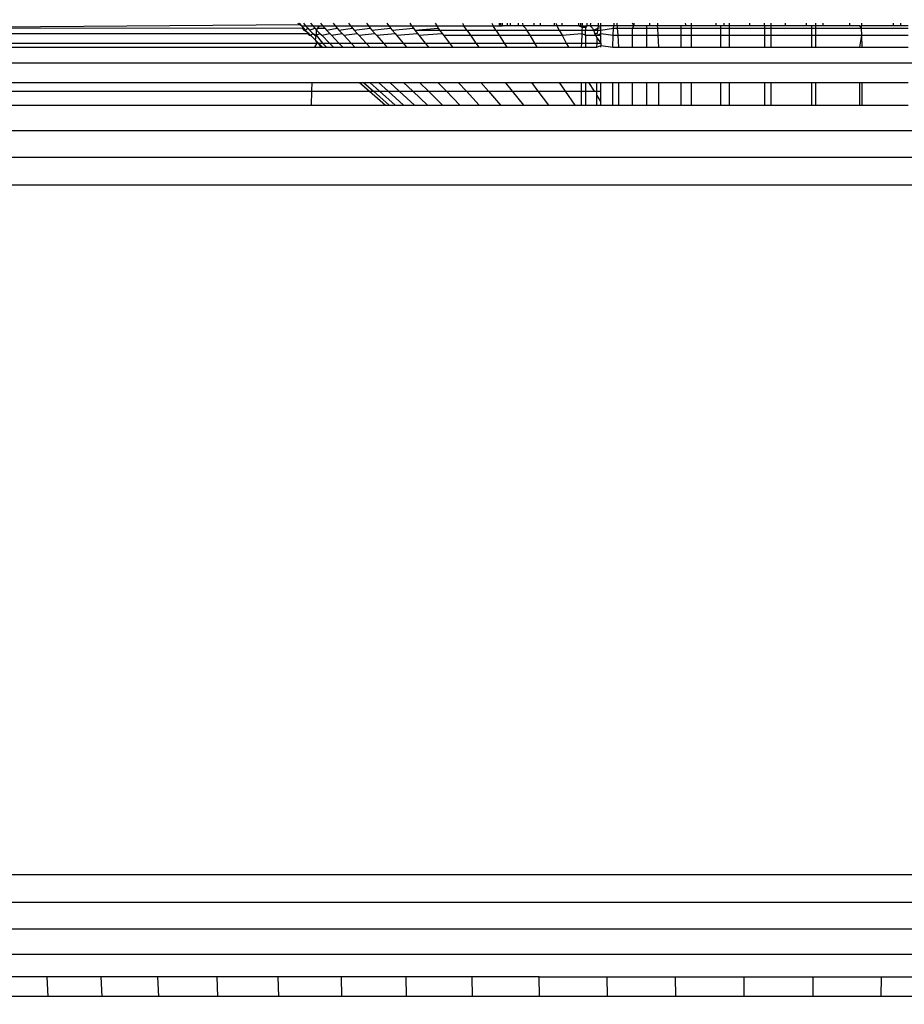
# Model space of a CAD drawing. Units: inches. Extents: x -97 to 951, y 78 to 810.
# Drawn here: x 502 to 504, y 250 to 252 of the extents above; entities that cross this region are included whole.
import ezdxf

# ---------------------------------------------------------------- set-up
doc = ezdxf.new("R2010")
doc.units = ezdxf.units.IN
doc.header["$MEASUREMENT"] = 0
doc.layers.add('VP-DIM', color=7, linetype='Continuous')
doc.layers.add('VP-EQ', color=7, linetype='Continuous', true_color=0x8a3492)
doc.styles.get("Standard").update_dxf_attribs({"font": 'arial.ttf'})
doc.dimstyles.get("Standard").update_dxf_attribs({"dimtxt": 14, "dimasz": 20, "dimexe": 20, "dimexo": 50, "dimgap": 20, "dimtad": 0, "dimdec": 0, "dimzin": 0, "dimdsep": 46, "dimtxsty": 'Standard', "dimcen": -0.09, "dimadec": 0, "dimazin": 0, "dimtfac": 1, "dimtdec": 4, "dimtofl": 0, "dimtmove": 0, "dimatfit": 3, "dimfxl": 70, "dimfxlon": 1, "dimtolj": 1, "dimtzin": 0, "dimarcsym": 0})

# ---------------------------------------------------------------- blocks, each defined once
blk = doc.blocks.new('1203')
at = {"color": 7}
for p, q in [((-98.6151, -26.3467), (-98.6151, -32.9786)), ((-98.5677, -26.3462), (-98.5677, -32.9786)), ((-98.5172, -26.3459), (-98.5172, -32.9785)), ((-98.4651, -26.3458), (-98.4651, -32.9785)), ((-97.1651, -26.3458), (-97.1651, -32.9785)), ((-97.113, -26.3459), (-97.113, -32.9785)), ((-97.0625, -26.3462), (-97.0625, -32.9786)), ((-96.9353, -26.3483), (-96.9353, -32.9786)), ((-96.8798, -28.7486), (-96.8798, -29.517)), ((-96.8688, -28.743), (-96.8696, -29.5072)), ((-96.8688, -28.743), (-96.8631, -29.5014)), ((-97.0151, -28.7691), (-97.0151, -29.5247)), ((-96.9887, -28.7671), (-96.9887, -29.5257)), ((-96.9722, -28.7653), (-96.9722, -29.5264)), ((-96.9053, -28.7555), (-96.9053, -29.531)), ((-96.8978, -28.754), (-96.8978, -29.5352)), ((-98.6949, -29.0285), (-98.6949, -28.9321)), ((-98.658, -29.0267), (-98.658, -28.9302)), ((-98.6949, -29.0285), (-98.658, -29.0267)), ((-98.6949, -29.1302), (-98.6949, -29.0285)), ((-98.658, -29.1286), (-98.658, -29.0267)), ((-98.6949, -29.1302), (-98.658, -29.1286)), ((-98.6949, -29.2369), (-98.6949, -29.1302)), ((-98.658, -29.2355), (-98.658, -29.1286)), ((-98.6949, -29.2369), (-98.658, -29.2355)), ((-98.6949, -29.3481), (-98.6949, -29.2369)), ((-98.658, -29.3468), (-98.658, -29.2355)), ((-98.6949, -29.3481), (-98.658, -29.3468)), ((-98.6949, -29.4633), (-98.6949, -29.3481)), ((-98.658, -29.4622), (-98.658, -29.3468)), ((-98.6949, -29.4633), (-98.658, -29.4622)), ((-98.6949, -29.5821), (-98.6949, -29.4633)), ((-98.6579, -29.5264), (-98.658, -29.4622)), ((-96.8798, -29.5196), (-96.8734, -29.5105)), ((-96.8696, -29.5072), (-96.8734, -29.5105)), ((-96.8696, -29.5098), (-96.8734, -29.5132)), ((-96.8734, -29.5105), (-96.8696, -29.5098)), ((-96.8734, -29.5105), (-96.8734, -29.5132)), ((-96.8651, -29.5058), (-96.8696, -29.5098)), ((-96.8651, -29.5058), (-96.8631, -29.5014)), ((-96.8605, -29.5017), (-96.8651, -29.5058)), ((-96.8651, -29.5058), (-96.8651, -29.5138)), ((-96.8605, -29.5098), (-96.8651, -29.5138)), ((-96.8631, -29.5014), (-96.8605, -29.499)), ((-98.658, -29.5811), (-98.6579, -29.5264)), ((-97.0151, -29.5247), (-96.9887, -29.5257)), ((-97.0151, -29.5247), (-97.0151, -29.6645)), ((-96.9887, -29.5257), (-96.9722, -29.5264)), ((-96.9887, -29.5257), (-96.9887, -29.6343)), ((-96.9722, -29.5264), (-96.9722, -29.6154)), ((-96.9053, -29.531), (-96.8978, -29.5352)), ((-96.9053, -29.531), (-96.9053, -29.5428)), ((-96.8832, -29.523), (-96.8926, -29.5325)), ((-96.8798, -29.517), (-96.8832, -29.5204)), ((-96.8798, -29.5196), (-96.8832, -29.523)), ((-96.8832, -29.5204), (-96.8832, -29.523)), ((-96.8832, -29.523), (-96.8798, -29.5276)), ((-96.8798, -29.5276), (-96.8832, -29.5337)), ((-96.8798, -29.5276), (-96.8832, -29.531)), ((-96.8832, -29.531), (-96.8832, -29.5337)), ((-96.8734, -29.5132), (-96.8798, -29.5196)), ((-96.8734, -29.5212), (-96.8798, -29.5276)), ((-96.8734, -29.5132), (-96.8696, -29.5179)), ((-96.8696, -29.5179), (-96.8734, -29.5212)), ((-96.8734, -29.5212), (-96.8696, -29.5312)), ((-96.8651, -29.5138), (-96.8696, -29.5179)), ((-96.8651, -29.5272), (-96.8696, -29.5312)), ((-96.8651, -29.5138), (-96.8651, -29.5272)), ((-96.8605, -29.5232), (-96.8651, -29.5272)), ((-96.8651, -29.5272), (-96.8651, -29.5396)), ((-96.8978, -29.5378), (-96.9053, -29.5454)), ((-96.9053, -29.5428), (-96.8978, -29.5378)), ((-96.9053, -29.5428), (-96.9053, -29.5454)), ((-96.9053, -29.5454), (-96.9053, -29.5531)), ((-96.8978, -29.5456), (-96.9053, -29.5531)), ((-96.8926, -29.5325), (-96.8978, -29.5378)), ((-96.8978, -29.5352), (-96.8926, -29.5325)), ((-96.8832, -29.5337), (-96.8978, -29.5456)), ((-96.8978, -29.5352), (-96.8978, -29.5378)), ((-96.8978, -29.5378), (-96.8978, -29.5456)), ((-96.8832, -29.5441), (-96.8978, -29.5586)), ((-96.8978, -29.5456), (-96.8978, -29.5586)), ((-96.8926, -29.5325), (-96.8832, -29.5337)), ((-96.8832, -29.5337), (-96.8798, -29.5344)), ((-96.8832, -29.5337), (-96.8798, -29.5407)), ((-96.8798, -29.5407), (-96.8832, -29.5441)), ((-96.8832, -29.5441), (-96.8798, -29.5591)), ((-96.8798, -29.5344), (-96.8734, -29.5344)), ((-96.8734, -29.5344), (-96.8798, -29.5407)), ((-96.8696, -29.5312), (-96.8734, -29.5344)), ((-96.8734, -29.5344), (-96.8696, -29.5366)), ((-96.8696, -29.5366), (-96.8651, -29.5396)), ((-96.8696, -29.5366), (-96.8696, -29.5497)), ((-96.8651, -29.5458), (-96.8696, -29.5497)), ((-96.8651, -29.5396), (-96.8651, -29.5458)), ((-96.8605, -29.5419), (-96.8651, -29.5458)), ((-96.8651, -29.5458), (-96.8651, -29.5696)), ((-96.9053, -29.5531), (-96.9053, -29.566)), ((-96.8978, -29.5586), (-96.9053, -29.566)), ((-96.9053, -29.566), (-96.9053, -29.5839)), ((-96.8978, -29.5586), (-96.8978, -29.5766)), ((-96.8832, -29.5624), (-96.8978, -29.5766)), ((-96.8798, -29.5591), (-96.8832, -29.5624)), ((-96.8832, -29.5624), (-96.8798, -29.5826)), ((-96.8734, -29.5529), (-96.8798, -29.5591)), ((-96.8696, -29.5497), (-96.8734, -29.5529)), ((-96.8734, -29.5529), (-96.8696, -29.5734)), ((-96.8605, -29.5658), (-96.8651, -29.5696)), ((-98.6949, -29.5821), (-98.658, -29.5811)), ((-98.6949, -29.7039), (-98.6949, -29.5821)), ((-98.658, -29.7031), (-98.658, -29.5811)), ((-96.8978, -29.5766), (-96.9053, -29.5839)), ((-96.9053, -29.5839), (-96.9053, -29.6068)), ((-96.8978, -29.5766), (-96.8978, -29.5997)), ((-96.8832, -29.5858), (-96.8978, -29.5997)), ((-96.8798, -29.5826), (-96.8832, -29.5858)), ((-96.8832, -29.5858), (-96.8798, -29.611)), ((-96.8734, -29.5765), (-96.8798, -29.5826)), ((-96.8696, -29.5734), (-96.8734, -29.5765)), ((-96.8734, -29.5765), (-96.8696, -29.6021)), ((-96.8651, -29.5696), (-96.8696, -29.5734)), ((-96.8651, -29.5696), (-96.8651, -29.5984)), ((-96.8978, -29.5997), (-96.9053, -29.6068)), ((-96.8978, -29.5997), (-96.8978, -29.6276)), ((-96.8734, -29.6051), (-96.8798, -29.611)), ((-96.8696, -29.6021), (-96.8734, -29.6051)), ((-96.8734, -29.6051), (-96.8696, -29.6357)), ((-96.8651, -29.5984), (-96.8696, -29.6021)), ((-96.8605, -29.5947), (-96.8651, -29.5984)), ((-96.8651, -29.5984), (-96.8651, -29.6321)), ((-96.9722, -29.6154), (-96.9887, -29.6343)), ((-96.9722, -29.6226), (-96.9887, -29.6414)), ((-96.9722, -29.6154), (-96.9722, -29.6226)), ((-96.9722, -29.6226), (-96.9722, -29.6346)), ((-96.9053, -29.6068), (-96.9053, -29.6345)), ((-96.8832, -29.6142), (-96.8978, -29.6276)), ((-96.8798, -29.611), (-96.8832, -29.6142)), ((-96.8832, -29.6142), (-96.8798, -29.6443)), ((-96.9887, -29.6343), (-97.0151, -29.6645)), ((-96.9887, -29.6414), (-97.0151, -29.6713)), ((-96.9887, -29.6343), (-96.9887, -29.6414)), ((-96.9722, -29.6346), (-96.9887, -29.6531)), ((-96.9887, -29.6414), (-96.9887, -29.6531)), ((-96.9722, -29.6346), (-96.9722, -29.6513)), ((-96.8978, -29.6276), (-96.9053, -29.6345)), ((-96.9053, -29.6345), (-96.9053, -29.667)), ((-96.8978, -29.6276), (-96.8978, -29.6603)), ((-96.8734, -29.6386), (-96.8798, -29.6443)), ((-96.8696, -29.6357), (-96.8734, -29.6386)), ((-96.8734, -29.6386), (-96.8696, -29.674)), ((-96.8651, -29.6321), (-96.8696, -29.6357)), ((-96.8605, -29.6286), (-96.8651, -29.6321)), ((-96.8651, -29.6321), (-96.8651, -29.6706)), ((-96.9887, -29.6531), (-97.0151, -29.6827)), ((-96.9722, -29.6513), (-96.9887, -29.6695)), ((-96.9887, -29.6531), (-96.9887, -29.6695)), ((-96.9722, -29.6513), (-96.9722, -29.6726)), ((-96.8978, -29.6603), (-96.9053, -29.667)), ((-96.8832, -29.6473), (-96.8978, -29.6603)), ((-96.8978, -29.6603), (-96.8978, -29.6976)), ((-96.8798, -29.6443), (-96.8832, -29.6473)), ((-96.8832, -29.6473), (-96.8798, -29.6822)), ((-97.0151, -29.6645), (-97.0151, -29.6713)), ((-96.9887, -29.6695), (-97.0151, -29.6985)), ((-97.0151, -29.6713), (-97.0151, -29.6827)), ((-96.9887, -29.6695), (-96.9887, -29.6903)), ((-96.9722, -29.6726), (-96.9887, -29.6903)), ((-96.9722, -29.6726), (-96.9722, -29.6984)), ((-96.9053, -29.667), (-96.9053, -29.7039)), ((-96.8734, -29.6768), (-96.8798, -29.6822)), ((-96.8696, -29.674), (-96.8734, -29.6768)), ((-96.8734, -29.6768), (-96.8696, -29.7168)), ((-96.8651, -29.6706), (-96.8696, -29.674)), ((-96.8605, -29.6671), (-96.8651, -29.6706)), ((-96.8651, -29.6706), (-96.8651, -29.7135)), ((-97.0151, -29.6827), (-97.0151, -29.6985)), ((-96.9887, -29.6903), (-97.0151, -29.7187)), ((-96.9887, -29.6903), (-96.9887, -29.7156)), ((-96.8978, -29.6976), (-96.9053, -29.7039)), ((-96.8832, -29.6851), (-96.8978, -29.6976)), ((-96.8978, -29.6976), (-96.8978, -29.7392)), ((-96.8798, -29.6822), (-96.8832, -29.6851)), ((-96.8832, -29.6851), (-96.8798, -29.7246)), ((-98.6949, -29.7039), (-98.658, -29.7031)), ((-98.6949, -29.8282), (-98.6949, -29.7039)), ((-98.658, -29.8276), (-98.658, -29.7031)), ((-97.0151, -29.6985), (-97.0151, -29.7187)), ((-96.9887, -29.7156), (-97.0151, -29.7432)), ((-96.9722, -29.6984), (-96.9887, -29.7156)), ((-96.9887, -29.7156), (-96.9887, -29.7452)), ((-96.9722, -29.6984), (-96.9722, -29.7286)), ((-96.9053, -29.7039), (-96.9053, -29.7453)), ((-96.8651, -29.7135), (-96.8696, -29.7168)), ((-96.8605, -29.7103), (-96.8651, -29.7135)), ((-96.8651, -29.7135), (-96.8651, -29.7608)), ((-97.0151, -29.7187), (-97.0151, -29.7432)), ((-96.9722, -29.7286), (-96.9887, -29.7452)), ((-96.9722, -29.7286), (-96.9722, -29.763)), ((-96.8832, -29.7274), (-96.8978, -29.7392)), ((-96.8798, -29.7246), (-96.8832, -29.7274)), ((-96.8832, -29.7274), (-96.8798, -29.7712)), ((-96.8734, -29.7194), (-96.8798, -29.7246)), ((-96.8696, -29.7168), (-96.8734, -29.7194)), ((-96.8734, -29.7194), (-96.8734, -29.7663)), ((-96.8734, -29.7194), (-96.8696, -29.7638)), ((-97.0151, -29.7432), (-97.0151, -29.7718)), ((-96.9887, -29.7452), (-97.0151, -29.7718)), ((-96.9887, -29.7452), (-96.9887, -29.779)), ((-96.8978, -29.7392), (-96.9053, -29.7453)), ((-96.9053, -29.7453), (-96.9053, -29.7907)), ((-96.8978, -29.7392), (-96.8978, -29.785)), ((-97.0151, -29.7718), (-97.0151, -29.8044)), ((-96.9722, -29.763), (-96.9887, -29.779)), ((-96.9722, -29.763), (-96.9722, -29.8015)), ((-96.8798, -29.7712), (-96.8832, -29.7738)), ((-96.8734, -29.7663), (-96.8798, -29.7712)), ((-96.8696, -29.7638), (-96.8734, -29.7663)), ((-96.8734, -29.7663), (-96.8734, -29.8173)), ((-96.8651, -29.7608), (-96.8696, -29.7638)), ((-96.8605, -29.7577), (-96.8651, -29.7608)), ((-96.8651, -29.7608), (-96.8651, -29.8121)), ((-96.9887, -29.779), (-97.0151, -29.8044)), ((-96.9887, -29.779), (-96.9887, -29.8167)), ((-96.8978, -29.785), (-96.9053, -29.7907)), ((-96.9053, -29.7907), (-96.9053, -29.8401)), ((-96.8832, -29.7738), (-96.8978, -29.785)), ((-96.8978, -29.785), (-96.8978, -29.8348)), ((-96.8832, -29.7738), (-96.8832, -29.8243)), ((-97.0151, -29.8044), (-97.0151, -29.8409)), ((-96.9722, -29.8015), (-96.9887, -29.8167)), ((-96.9722, -29.8015), (-96.9722, -29.8438)), ((-96.8605, -29.8092), (-96.8651, -29.8121)), ((-98.6949, -29.8282), (-98.658, -29.8276)), ((-98.658, -29.9541), (-98.658, -29.8276)), ((-96.9887, -29.8167), (-97.0151, -29.8409)), ((-96.9887, -29.8167), (-96.9887, -29.8581)), ((-96.8832, -29.8243), (-96.8978, -29.8348)), ((-96.8734, -29.8173), (-96.8832, -29.8243)), ((-96.8832, -29.8243), (-96.8832, -29.8785)), ((-96.8734, -29.8173), (-96.8651, -29.8121)), ((-96.8734, -29.8173), (-96.8734, -29.872)), ((-96.8651, -29.8121), (-96.8651, -29.8672)), ((-98.6949, -29.9546), (-98.6949, -29.8282)), ((-97.0151, -29.8409), (-97.0151, -29.881)), ((-96.9722, -29.8438), (-96.9887, -29.8581)), ((-96.9722, -29.8438), (-96.9722, -29.8898)), ((-96.8978, -29.8348), (-96.9053, -29.8401)), ((-96.9053, -29.8401), (-96.9053, -29.8932)), ((-96.8978, -29.8348), (-96.8978, -29.8882)), ((-96.9887, -29.8581), (-97.0151, -29.881)), ((-96.9887, -29.8581), (-96.9887, -29.9032)), ((-96.8605, -29.8645), (-96.8651, -29.8672)), ((-97.0151, -29.881), (-97.0151, -29.9246)), ((-96.8832, -29.8785), (-96.8978, -29.8882)), ((-96.8734, -29.872), (-96.8832, -29.8785)), ((-96.8832, -29.8785), (-96.8832, -29.9362)), ((-96.8734, -29.872), (-96.8651, -29.8672)), ((-96.8734, -29.872), (-96.8734, -29.9303)), ((-96.8651, -29.8672), (-96.8651, -29.8789)), ((-96.8651, -29.8819), (-96.8651, -29.8789)), ((-96.8651, -29.8789), (-96.8605, -29.8789)), ((-96.8651, -29.8789), (-96.8651, -29.8849)), ((-96.8651, -29.8819), (-96.8605, -29.8819)), ((-96.8651, -29.8849), (-96.8651, -29.8819)), ((-96.9722, -29.8898), (-96.9887, -29.9032)), ((-96.9722, -29.8898), (-96.9722, -29.9392)), ((-96.8978, -29.8882), (-96.9053, -29.8932)), ((-96.9053, -29.8932), (-96.9053, -29.9496)), ((-96.8978, -29.8882), (-96.8978, -29.9451)), ((-96.8651, -29.8849), (-96.8605, -29.8849)), ((-96.8651, -29.894), (-96.8651, -29.8849)), ((-96.8651, -29.894), (-96.8605, -29.894)), ((-96.8651, -29.9), (-96.8651, -29.894)), ((-96.8651, -29.9), (-96.8605, -29.9)), ((-96.8651, -29.915), (-96.8651, -29.9)), ((-96.9887, -29.9032), (-97.0151, -29.9246)), ((-96.9887, -29.9032), (-96.9887, -29.9516)), ((-96.8651, -29.915), (-96.8605, -29.915)), ((-96.8651, -29.924), (-96.8651, -29.915)), ((-97.0151, -29.9246), (-97.0151, -29.9714)), ((-96.9722, -29.9392), (-96.9887, -29.9516)), ((-96.9722, -29.9392), (-96.9722, -29.9917)), ((-96.8832, -29.9362), (-96.8978, -29.9451)), ((-96.8734, -29.9303), (-96.8832, -29.9362)), ((-96.8832, -29.9362), (-96.8832, -29.9971)), ((-96.8696, -29.9283), (-96.8734, -29.9303)), ((-96.8734, -29.9303), (-96.8734, -29.9917)), ((-96.8651, -29.924), (-96.8696, -29.9283)), ((-96.8651, -29.924), (-96.8605, -29.9234)), ((-96.8651, -29.9447), (-96.8651, -29.924)), ((-98.6949, -29.9546), (-98.658, -29.9541)), ((-98.6949, -30.0824), (-98.6949, -29.9546)), ((-98.658, -29.9541), (-98.658, -30.0821)), ((-96.9887, -29.9516), (-97.0151, -29.9714)), ((-96.9887, -29.9516), (-96.9887, -30.0031)), ((-96.8978, -29.9451), (-96.9053, -29.9496)), ((-96.9053, -29.9496), (-96.9053, -30.0091)), ((-96.8978, -29.9451), (-96.8978, -30.005)), ((-96.8651, -29.9447), (-96.8605, -29.9447)), ((-96.8651, -29.9565), (-96.8651, -29.9447)), ((-96.8651, -29.9565), (-96.8605, -29.9565)), ((-96.8651, -29.9827), (-96.8651, -29.9565)), ((-97.0151, -29.9714), (-97.0151, -30.0212)), ((-96.9722, -29.9917), (-96.9887, -30.0031)), ((-96.9722, -29.9917), (-96.9722, -30.033)), ((-96.8734, -29.9917), (-96.8832, -29.9971)), ((-96.8734, -29.9917), (-96.8651, -29.9877)), ((-96.8734, -29.9917), (-96.8734, -30.0345)), ((-96.8651, -29.9827), (-96.8605, -29.9827)), ((-96.8651, -29.9877), (-96.8651, -29.9827)), ((-96.8605, -29.9855), (-96.8651, -29.9877)), ((-96.8651, -29.9971), (-96.8651, -29.9877)), ((-96.9887, -30.0031), (-97.0151, -30.0212)), ((-96.9887, -30.0031), (-96.9887, -30.033)), ((-96.8978, -30.005), (-96.9053, -30.0091)), ((-96.9053, -30.0091), (-96.9053, -30.033)), ((-96.8832, -29.9971), (-96.8978, -30.005)), ((-96.8978, -30.005), (-96.8978, -30.0334)), ((-96.8832, -29.9971), (-96.8798, -30.0342)), ((-96.8651, -29.9971), (-96.8605, -29.9971)), ((-96.8651, -30.0285), (-96.8651, -29.9971)), ((-97.0151, -30.0212), (-97.0151, -30.033)), ((-96.8688, -30.0347), (-96.8651, -30.0285)), ((-96.8688, -30.0347), (-96.8651, -30.0319)), ((-96.8651, -30.0285), (-96.8605, -30.0285)), ((-96.8651, -30.0285), (-96.8651, -30.0349)), ((-96.8651, -30.0319), (-96.8651, -30.0285)), ((-96.8605, -30.0319), (-96.8651, -30.0319)), ((-96.9887, -30.033), (-97.0151, -30.033)), ((-97.0151, -30.033), (-97.0151, -30.041)), ((-96.9887, -30.041), (-97.0151, -30.041)), ((-97.0151, -30.041), (-97.0151, -30.0625)), ((-96.9722, -30.033), (-96.9887, -30.033)), ((-96.9887, -30.033), (-96.9887, -30.041)), ((-96.9722, -30.041), (-96.9887, -30.041)), ((-96.9887, -30.041), (-96.9887, -30.0574)), ((-96.9722, -30.0471), (-96.9887, -30.0574)), ((-96.9722, -30.033), (-96.9722, -30.041)), ((-96.9722, -30.041), (-96.9722, -30.0471)), ((-96.9722, -30.0471), (-96.9722, -30.0625)), ((-96.8978, -30.0334), (-96.9053, -30.033)), ((-96.9053, -30.033), (-96.9053, -30.041)), ((-96.8978, -30.041), (-96.9053, -30.041)), ((-96.9053, -30.041), (-96.9053, -30.0625)), ((-96.8978, -30.0334), (-96.8978, -30.041)), ((-96.8798, -30.0342), (-96.8978, -30.0334)), ((-96.8832, -30.041), (-96.8978, -30.041)), ((-96.8978, -30.041), (-96.8978, -30.0629)), ((-96.8798, -30.0342), (-96.8832, -30.041)), ((-96.8832, -30.041), (-96.8832, -30.0608)), ((-96.8832, -30.041), (-96.8734, -30.041)), ((-96.8734, -30.0345), (-96.8798, -30.0342)), ((-96.8734, -30.0345), (-96.8734, -30.041)), ((-96.8688, -30.0347), (-96.8734, -30.0345)), ((-96.8734, -30.041), (-96.8734, -30.056)), ((-96.8688, -30.041), (-96.8734, -30.041)), ((-96.8651, -30.05), (-96.8696, -30.0544)), ((-96.8688, -30.041), (-96.8688, -30.0347)), ((-96.8651, -30.0349), (-96.8688, -30.0347)), ((-96.8688, -30.041), (-96.8651, -30.0349)), ((-96.8651, -30.044), (-96.8688, -30.041)), ((-96.8651, -30.041), (-96.8688, -30.041)), ((-96.8605, -30.0349), (-96.8651, -30.0349)), ((-96.8651, -30.0349), (-96.8651, -30.041)), ((-96.8651, -30.041), (-96.8651, -30.044)), ((-96.8605, -30.044), (-96.8651, -30.044)), ((-96.8651, -30.05), (-96.8651, -30.044)), ((-96.8605, -30.0505), (-96.8651, -30.05)), ((-96.8651, -30.0649), (-96.8651, -30.05)), ((-97.0151, -30.0625), (-96.9969, -30.0625)), ((-97.0151, -30.0625), (-97.0151, -30.0701)), ((-96.9969, -30.0625), (-97.0092, -30.0701)), ((-96.9969, -30.0625), (-96.9887, -30.0625)), ((-96.9887, -30.0574), (-96.9887, -30.0625)), ((-96.9887, -30.0625), (-96.9722, -30.0625)), ((-96.9887, -30.0625), (-96.9887, -30.0701)), ((-96.9722, -30.0625), (-96.9722, -30.0701)), ((-96.9053, -30.0625), (-96.8978, -30.0629)), ((-96.9053, -30.0625), (-96.9024, -30.0701)), ((-96.8978, -30.0629), (-96.8978, -30.0701)), ((-96.8978, -30.0629), (-96.8886, -30.0634)), ((-96.8886, -30.0634), (-96.8978, -30.0701)), ((-96.8886, -30.0634), (-96.8832, -30.0608)), ((-96.8832, -30.0608), (-96.8798, -30.0591)), ((-96.8832, -30.0608), (-96.8832, -30.0637)), ((-96.8832, -30.0637), (-96.8798, -30.0701)), ((-96.8832, -30.0637), (-96.8832, -30.0701)), ((-96.8734, -30.056), (-96.8798, -30.0591)), ((-96.8798, -30.0591), (-96.8798, -30.0639)), ((-96.8798, -30.0639), (-96.8734, -30.0642)), ((-96.8696, -30.0544), (-96.8734, -30.056)), ((-96.8734, -30.056), (-96.8734, -30.0642)), ((-96.8734, -30.056), (-96.8696, -30.0644)), ((-96.8734, -30.0642), (-96.8734, -30.0701)), ((-96.8734, -30.0642), (-96.8696, -30.0644)), ((-96.8696, -30.0644), (-96.8688, -30.0701)), ((-96.8651, -30.0649), (-96.8696, -30.0644)), ((-96.8605, -30.0649), (-96.8651, -30.0649)), ((-96.8651, -30.0649), (-96.8651, -30.0701)), ((-98.6949, -30.0824), (-98.658, -30.0821)), ((-98.6949, -30.2112), (-98.6949, -30.0824)), ((-98.658, -30.0821), (-98.658, -30.211)), ((-97.0151, -30.0701), (-97.0092, -30.0701)), ((-97.0151, -30.0701), (-97.0151, -30.0926)), ((-97.0092, -30.0701), (-96.9887, -30.0701)), ((-96.9887, -30.0701), (-96.9722, -30.0701)), ((-96.9722, -30.0701), (-96.9722, -30.0926)), ((-96.9053, -30.0701), (-96.9024, -30.0701)), ((-96.9024, -30.0701), (-96.9053, -30.0926)), ((-96.8978, -30.0701), (-96.9024, -30.0701)), ((-96.8978, -30.0701), (-96.8832, -30.0701)), ((-96.8832, -30.0701), (-96.8798, -30.0701)), ((-96.8798, -30.0701), (-96.8832, -30.0935)), ((-96.8798, -30.0701), (-96.8734, -30.0701)), ((-96.8734, -30.0701), (-96.8688, -30.0701)), ((-96.8734, -30.0701), (-96.8696, -30.094)), ((-96.8688, -30.0701), (-96.8651, -30.0701)), ((-96.8651, -30.0944), (-96.8651, -30.0701)), ((-96.8651, -30.0701), (-96.8605, -30.0701)), ((-97.0151, -30.0926), (-96.9722, -30.0926)), ((-97.0151, -30.0926), (-97.0151, -30.1034)), ((-96.9722, -30.1034), (-97.0151, -30.1034)), ((-97.0151, -30.1034), (-97.0151, -30.1295)), ((-96.9722, -30.0926), (-96.9722, -30.1034)), ((-96.9722, -30.1034), (-96.9722, -30.1295)), ((-96.9053, -30.0926), (-96.8832, -30.0935)), ((-96.9053, -30.0926), (-96.9053, -30.1034)), ((-96.8832, -30.102), (-96.9053, -30.1034)), ((-96.9053, -30.1034), (-96.9053, -30.1295)), ((-96.8832, -30.0935), (-96.8696, -30.094)), ((-96.8832, -30.0935), (-96.8832, -30.102)), ((-96.8696, -30.1011), (-96.8832, -30.102)), ((-96.8832, -30.102), (-96.8832, -30.1295)), ((-96.8696, -30.094), (-96.8651, -30.0944)), ((-96.8696, -30.094), (-96.8696, -30.1011)), ((-96.8651, -30.1008), (-96.8696, -30.1011)), ((-96.8696, -30.1011), (-96.8696, -30.1295)), ((-96.8605, -30.0944), (-96.8651, -30.0944)), ((-96.8651, -30.1008), (-96.8651, -30.0944)), ((-96.8651, -30.1008), (-96.8605, -30.1008)), ((-96.8651, -30.132), (-96.8651, -30.1008)), ((-97.0151, -30.1295), (-96.9722, -30.1295)), ((-97.0151, -30.1295), (-97.0151, -30.1559)), ((-96.9722, -30.1295), (-96.9722, -30.1559)), ((-96.9053, -30.1295), (-96.8832, -30.1295)), ((-96.9053, -30.1295), (-96.9053, -30.1559)), ((-96.8832, -30.1295), (-96.8696, -30.1295)), ((-96.8832, -30.1295), (-96.8832, -30.1559)), ((-96.8696, -30.1295), (-96.8651, -30.132)), ((-96.8696, -30.1295), (-96.8696, -30.1559)), ((-96.8651, -30.132), (-96.8605, -30.1295)), ((-96.8605, -30.132), (-96.8651, -30.132)), ((-96.8651, -30.1559), (-96.8651, -30.132)), ((-96.9722, -30.1559), (-97.0151, -30.1559)), ((-97.0151, -30.1559), (-97.0151, -30.1794)), ((-96.9722, -30.1559), (-96.9722, -30.1794)), ((-96.8832, -30.1559), (-96.9053, -30.1559)), ((-96.9053, -30.1559), (-96.9053, -30.1794)), ((-96.8696, -30.1559), (-96.8832, -30.1559)), ((-96.8832, -30.1559), (-96.8832, -30.1783)), ((-96.8651, -30.1559), (-96.8696, -30.1559)), ((-96.8696, -30.1559), (-96.8696, -30.1776)), ((-96.8651, -30.1626), (-96.8651, -30.1559)), ((-97.0151, -30.1794), (-96.9722, -30.1794)), ((-97.0151, -30.1794), (-97.0151, -30.2206)), ((-96.9722, -30.1794), (-96.9722, -30.2206)), ((-96.9053, -30.1794), (-96.8832, -30.1783)), ((-96.9053, -30.1794), (-96.9053, -30.2206)), ((-96.8832, -30.1783), (-96.8696, -30.1776)), ((-96.8832, -30.1783), (-96.8832, -30.2206)), ((-96.8696, -30.1776), (-96.8651, -30.1771)), ((-96.8696, -30.1776), (-96.8696, -30.2206)), ((-96.8651, -30.1626), (-96.8605, -30.1626)), ((-96.8651, -30.1771), (-96.8651, -30.1626)), ((-96.8605, -30.1771), (-96.8651, -30.1771)), ((-96.8651, -30.2206), (-96.8651, -30.1771)), ((-98.6949, -30.2112), (-98.658, -30.211)), ((-98.6949, -30.3403), (-98.6949, -30.2112)), ((-98.658, -30.211), (-98.658, -30.3404)), ((-96.9722, -30.2206), (-97.0151, -30.2206)), ((-97.0151, -30.2206), (-97.0151, -30.2411)), ((-96.9722, -30.2206), (-96.9722, -30.2411)), ((-96.8832, -30.2206), (-96.9053, -30.2206)), ((-96.9053, -30.2206), (-96.9053, -30.2411)), ((-96.8696, -30.2206), (-96.8832, -30.2206)), ((-96.8832, -30.2206), (-96.8832, -30.2411)), ((-96.8651, -30.2206), (-96.8696, -30.2206)), ((-96.8696, -30.2206), (-96.8696, -30.2411)), ((-96.8651, -30.2301), (-96.8651, -30.2206)), ((-96.8605, -30.2291), (-96.8651, -30.2301)), ((-96.8651, -30.2411), (-96.8651, -30.2301)), ((-97.0151, -30.2411), (-96.9722, -30.2411)), ((-97.0151, -30.2411), (-97.0151, -30.2955)), ((-96.9722, -30.2411), (-96.9722, -30.2955)), ((-96.9053, -30.2411), (-96.8832, -30.2411)), ((-96.9053, -30.2411), (-96.9053, -30.2955)), ((-96.8832, -30.2411), (-96.8696, -30.2411)), ((-96.8832, -30.2411), (-96.8832, -30.2955)), ((-96.8696, -30.2411), (-96.8651, -30.2411)), ((-96.8696, -30.2411), (-96.8696, -30.2955)), ((-96.8651, -30.2871), (-96.8651, -30.2411)), ((-96.8651, -30.2411), (-96.8605, -30.2411)), ((-96.8605, -30.2871), (-96.8651, -30.2871)), ((-96.8651, -30.2955), (-96.8651, -30.2871)), ((-96.9722, -30.2955), (-97.0151, -30.2955)), ((-97.0151, -30.2955), (-97.0151, -30.3125)), ((-96.9722, -30.2955), (-96.9722, -30.3125)), ((-96.8832, -30.2955), (-96.9053, -30.2955)), ((-96.9053, -30.2955), (-96.9053, -30.3125)), ((-96.8696, -30.2955), (-96.8832, -30.2955)), ((-96.8832, -30.2955), (-96.8832, -30.3125)), ((-96.8651, -30.2955), (-96.8696, -30.2955)), ((-96.8696, -30.2955), (-96.8696, -30.3125)), ((-96.8651, -30.3024), (-96.8651, -30.2955)), ((-96.8651, -30.3024), (-96.8605, -30.3024)), ((-96.8651, -30.3125), (-96.8651, -30.3024)), ((-97.0151, -30.3125), (-96.9722, -30.3125)), ((-97.0151, -30.3125), (-97.0151, -30.3785)), ((-96.9722, -30.3125), (-96.9722, -30.3785)), ((-96.9053, -30.3125), (-96.8832, -30.3125)), ((-96.9053, -30.3125), (-96.9053, -30.3785)), ((-96.8832, -30.3125), (-96.8696, -30.3125)), ((-96.8832, -30.3125), (-96.8832, -30.3786)), ((-96.8696, -30.3125), (-96.8651, -30.3125)), ((-96.8696, -30.3125), (-96.8696, -30.3787)), ((-96.8651, -30.3503), (-96.8651, -30.3125)), ((-96.8651, -30.3125), (-96.8605, -30.3125)), ((-98.6949, -30.3403), (-98.658, -30.3404)), ((-98.6949, -30.4694), (-98.6949, -30.3403)), ((-98.658, -30.3404), (-98.658, -30.4696)), ((-96.8605, -30.3503), (-96.8651, -30.3503)), ((-96.8651, -30.3787), (-96.8651, -30.3503)), ((-96.9722, -30.3785), (-97.0151, -30.3785)), ((-97.0151, -30.3785), (-97.0151, -30.3914)), ((-96.9722, -30.3785), (-96.9722, -30.3914)), ((-96.8832, -30.3786), (-96.9053, -30.3785)), ((-96.9053, -30.3785), (-96.9053, -30.3914)), ((-96.8696, -30.3787), (-96.8832, -30.3786)), ((-96.8832, -30.3786), (-96.8832, -30.3914)), ((-96.8651, -30.3787), (-96.8696, -30.3787)), ((-96.8696, -30.3787), (-96.8696, -30.3914)), ((-96.8651, -30.3787), (-96.8605, -30.3787)), ((-96.8651, -30.3914), (-96.8651, -30.3787)), ((-97.0151, -30.3914), (-96.9722, -30.3914)), ((-97.0151, -30.3914), (-97.0151, -30.4669)), ((-96.9722, -30.3914), (-96.9722, -30.4669)), ((-96.9053, -30.3914), (-96.8832, -30.3914)), ((-96.9053, -30.3914), (-96.9053, -30.4669)), ((-96.8832, -30.3914), (-96.8696, -30.3914)), ((-96.8832, -30.3914), (-96.8832, -30.4669)), ((-96.8696, -30.3914), (-96.8651, -30.3914)), ((-96.8696, -30.3914), (-96.8696, -30.4669)), ((-96.8651, -30.4177), (-96.8651, -30.3914)), ((-96.8651, -30.3914), (-96.8605, -30.3914)), ((-96.8605, -30.4177), (-96.8651, -30.4177)), ((-96.8651, -30.458), (-96.8651, -30.4177)), ((-96.8651, -30.458), (-96.8605, -30.458)), ((-96.8651, -30.4669), (-96.8651, -30.458)), ((-98.658, -30.4696), (-98.6949, -30.4694)), ((-98.6949, -30.5978), (-98.6949, -30.4694)), ((-98.658, -30.4696), (-98.658, -30.5982)), ((-96.9722, -30.4669), (-97.0151, -30.4669)), ((-97.0151, -30.4669), (-97.0151, -30.4756)), ((-97.0151, -30.4756), (-96.9722, -30.4756)), ((-97.0151, -30.4756), (-97.0151, -30.558)), ((-96.9722, -30.4669), (-96.9722, -30.4756)), ((-96.9722, -30.4756), (-96.9722, -30.558)), ((-96.8832, -30.4669), (-96.9053, -30.4669)), ((-96.9053, -30.4669), (-96.9053, -30.4756)), ((-96.9053, -30.4756), (-96.8832, -30.4756)), ((-96.9053, -30.4756), (-96.9053, -30.558)), ((-96.8696, -30.4669), (-96.8832, -30.4669)), ((-96.8832, -30.4669), (-96.8832, -30.4756)), ((-96.8832, -30.4756), (-96.8696, -30.4756)), ((-96.8832, -30.4756), (-96.8832, -30.5618)), ((-96.8651, -30.4669), (-96.8696, -30.4669)), ((-96.8696, -30.4669), (-96.8696, -30.4756)), ((-96.8696, -30.4756), (-96.8651, -30.4756)), ((-96.8696, -30.4756), (-96.8696, -30.5614)), ((-96.8651, -30.4756), (-96.8651, -30.4669)), ((-96.8651, -30.4884), (-96.8651, -30.4756)), ((-96.8651, -30.4756), (-96.8605, -30.4756)), ((-96.8605, -30.4884), (-96.8651, -30.4884)), ((-96.8651, -30.5394), (-96.8651, -30.4884)), ((-96.8651, -30.5394), (-96.8605, -30.5394)), ((-96.8651, -30.558), (-96.8651, -30.5394)), ((-97.0151, -30.558), (-96.9722, -30.558)), ((-97.0151, -30.558), (-97.0151, -30.5625)), ((-97.0151, -30.5625), (-96.9722, -30.5625)), ((-97.0151, -30.5625), (-97.0151, -30.6493)), ((-96.9722, -30.558), (-96.9722, -30.5625)), ((-96.9722, -30.5625), (-96.9722, -30.6493)), ((-96.9053, -30.558), (-96.8832, -30.5618)), ((-96.9053, -30.558), (-96.9053, -30.5625)), ((-96.9053, -30.5625), (-96.8832, -30.5618)), ((-96.9053, -30.5625), (-96.9053, -30.6493)), ((-96.8832, -30.5618), (-96.8696, -30.5614)), ((-96.8832, -30.5618), (-96.8832, -30.6493)), ((-96.8696, -30.5614), (-96.8651, -30.558)), ((-96.8696, -30.5614), (-96.8651, -30.5611)), ((-96.8696, -30.5614), (-96.8696, -30.6493)), ((-96.8651, -30.558), (-96.8651, -30.5611)), ((-96.8605, -30.5611), (-96.8651, -30.5611)), ((-96.8651, -30.6218), (-96.8651, -30.5611)), ((-98.658, -30.5982), (-98.6949, -30.5978)), ((-98.6949, -30.7249), (-98.6949, -30.5978)), ((-98.658, -30.5982), (-98.658, -30.7255)), ((-96.8651, -30.6218), (-96.8605, -30.6218)), ((-96.8651, -30.6349), (-96.8651, -30.6218)), ((-96.8605, -30.6349), (-96.8651, -30.6349)), ((-96.8651, -30.6492), (-96.8651, -30.6349))]:
    blk.add_line(p, q, dxfattribs=at)
blk = doc.blocks.new('*D6')
at = {"layer": 'Defpoints', "color": 0}
for p in [(425.6378, 618.9539), (931.4273, 618.9539), (414.8274, 78.1673)]:
    blk.add_point(p, dxfattribs=at)
at = {"layer": 'VP-DIM', "color": 0, "lineweight": -2}
for p, q in [((861.4273, 618.9539), (951.4273, 618.9539)), ((931.4273, 598.9539), (931.4273, 386.226)), ((931.4273, 98.1673), (931.4273, 318.03)), ((861.4273, 78.1673), (951.4273, 78.1673))]:
    blk.add_line(p, q, dxfattribs=at)
at = {"layer": 'VP-DIM', "color": 0}
for points in [[(934.7606, 598.9539), (928.0939, 598.9539), (931.4273, 618.9539)], [(928.0939, 98.1673), (934.7606, 98.1673), (931.4273, 78.1673)]]:
    blk.add_solid(points, dxfattribs=at)
at = {"layer": 'VP-DIM', "color": 0, "insert": (931.4273, 352.128), "char_height": 14, "attachment_point": 5, "rotation": 90}
blk.add_mtext('\\A1;541', dxfattribs=at)
blk = doc.blocks.new('*D8')
at = {"layer": 'Defpoints', "color": 0}
for p in [(365.8334, 468.9344), (856.1546, 468.9344), (366.8458, 228.2529)]:
    blk.add_point(p, dxfattribs=at)
at = {"layer": 'VP-DIM', "color": 0, "lineweight": -2}
for p, q in [((786.1546, 468.9344), (876.1546, 468.9344)), ((856.1546, 448.9344), (856.1546, 388.7564)), ((856.1546, 248.2529), (856.1546, 320.3224)), ((786.1546, 228.2529), (876.1546, 228.2529))]:
    blk.add_line(p, q, dxfattribs=at)
at = {"layer": 'VP-DIM', "color": 0}
for points in [[(859.4879, 448.9344), (852.8212, 448.9344), (856.1546, 468.9344)], [(852.8212, 248.2529), (859.4879, 248.2529), (856.1546, 228.2529)]]:
    blk.add_solid(points, dxfattribs=at)
at = {"layer": 'VP-DIM', "color": 0, "insert": (856.1546, 354.5394), "char_height": 14, "attachment_point": 5, "rotation": 90}
blk.add_mtext('\\A1;241', dxfattribs=at)

msp = doc.modelspace()

# ---------------------------------------------------------------- block references
at = {"layer": 'VP-EQ', "rotation": 90}
msp.add_blockref('1203', (473.2205, 348.5937), dxfattribs=at)

# ---------------------------------------------------------------- dimensions: what is measured, and where the dimension line sits
at = {"layer": 'VP-DIM'}
for base, p1, p2, picture, middle in [((931.4273, 618.9539), (414.8274, 78.1673), (425.6378, 618.9539), '*D6', (931.4273, 352.128)), ((856.1546, 468.9344), (366.8458, 228.2529), (365.8334, 468.9344), '*D8', (856.1546, 354.5394))]:
    dim = msp.add_linear_dim(base=base, p1=p1, p2=p2, angle=90, dimstyle='Standard', dxfattribs=at)
    dim.commit()
    dim.dimension.update_dxf_attribs({"geometry": picture, "text_midpoint": middle, "dimtype": 160})

doc.saveas('drawing.dxf')
